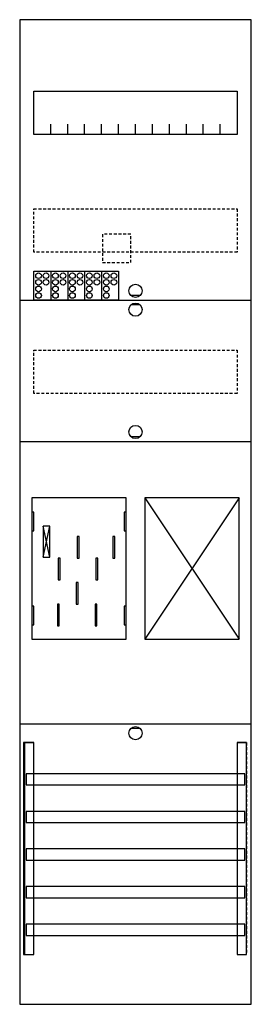
# Model space of a CAD drawing. Extents: x 0 to 25, y 0 to 105.
import ezdxf

# ---------------------------------------------------------------- set-up
doc = ezdxf.new("R2010")
doc.units = 0
for name, pattern in [('L000000020000FFFFFF', [0]), ('L000000040000000000', [0]), ('L014100020032000000', [0.5, 0.3, -0.2])]:
    doc.linetypes.add(name, pattern=pattern)
doc.layers.get('0').update_dxf_attribs({"linetype": 'CONTINUOUS'})
for name, color, linetype in [('1', 7, 'CONTINUOUS'), ('2', 7, 'CONTINUOUS'), ('30', 7, 'CONTINUOUS'), ('31', 7, 'CONTINUOUS'), ('58', 7, 'CONTINUOUS')]:
    doc.layers.add(name, color=color, linetype=linetype)

# ---------------------------------------------------------------- blocks, each defined once
blk = doc.blocks.new('bf17f11')
at = {"layer": '1', "color": 7, "linetype": 'CONTINUOUS'}
for p, q in [((13, 75.5), (12, 75.5)), ((13, 74.5), (12, 74.5)), ((13, 60.5), (12, 60.5)), ((3.4, 47.7), (2.7, 51)), ((2.7, 47.7), (3.4, 51)), ((3.4, 47.7), (2.7, 51)), ((2.7, 47.7), (3.4, 51)), ((3.4, 47.7), (2.7, 51)), ((2.7, 47.7), (3.4, 51)), ((3.4, 47.7), (2.7, 51)), ((2.7, 47.7), (3.4, 51)), ((13, 29.5), (12, 29.5))]:
    blk.add_line(p, q, dxfattribs=at)
for points in [[(24.8, 0.2), (24.8, 104.8), (0.2, 104.8), (0.2, 0.2)], [(23.3, 97.2), (23.3, 92.6), (1.7, 92.6), (1.7, 97.2)], [(11.5, 39), (11.5, 54), (1.5, 54), (1.5, 39)], [(23.5, 39), (23.5, 54), (13.5, 54), (13.5, 39)], [(1.7, 50.5), (1.7, 52.5), (1.5, 52.5), (1.5, 50.5)], [(1.7, 50.5), (1.7, 52.5), (1.5, 52.5), (1.5, 50.5)], [(11.5, 50.5), (11.5, 52.5), (11.3, 52.5), (11.3, 50.5)], [(11.5, 50.5), (11.5, 52.5), (11.3, 52.5), (11.3, 50.5)], [(3.4, 47.7), (3.4, 51), (2.7, 51), (2.7, 47.7)], [(3.4, 47.7), (3.4, 51), (2.7, 51), (2.7, 47.7)], [(3.4, 47.7), (3.4, 51), (2.7, 51), (2.7, 47.7)], [(3.4, 47.7), (3.4, 51), (2.7, 51), (2.7, 47.7)], [(1.7, 40.5), (1.7, 42.5), (1.5, 42.5), (1.5, 40.5)], [(1.7, 40.5), (1.7, 42.5), (1.5, 42.5), (1.5, 40.5)], [(11.5, 40.5), (11.5, 42.5), (11.3, 42.5), (11.3, 40.5)], [(11.5, 40.5), (11.5, 42.5), (11.3, 42.5), (11.3, 40.5)]]:
    blk.add_lwpolyline(points, close=True, dxfattribs=at)
for points in [[(3.5, 92.6), (3.5, 93.7)], [(5.3, 92.6), (5.3, 93.7), (5.3, 93.7)], [(7.1, 92.6), (7.1, 93.7)], [(8.9, 92.6), (8.9, 93.7)], [(10.7, 92.6), (10.7, 93.7)], [(12.5, 92.6), (12.5, 93.7)], [(14.3, 92.6), (14.3, 93.7)], [(16.1, 92.6), (16.1, 93.7)], [(17.9, 92.6), (17.9, 93.7)], [(19.7, 92.6), (19.7, 93.7)], [(21.5, 92.6), (21.5, 93.7)], [(0.2, 75), (24.8, 75)], [(0.2, 60), (24.8, 60)], [(13.5, 54), (23.5, 39)], [(23.5, 54), (13.5, 39)], [(0.2, 30), (24.8, 30)]]:
    blk.add_lwpolyline(points, dxfattribs=at)
at = {"layer": '1', "color": 7, "linetype": 'L014100020032000000'}
for points in [[(23.3, 84.7), (23.3, 80.1), (1.7, 80.1), (1.7, 84.7)], [(23.3, 69.7), (23.3, 65.1), (1.7, 65.1), (1.7, 69.7)]]:
    blk.add_lwpolyline(points, close=True, dxfattribs=at)
at = {"layer": '1', "color": 7, "linetype": 'L000000040000000000'}
for points in [[(11.5, 39), (11.5, 54), (1.5, 54), (1.5, 39)], [(6.5, 47.6), (6.5, 49.9), (6.3, 49.9), (6.3, 47.6)], [(6.5, 47.6), (6.5, 49.9), (6.3, 49.9), (6.3, 47.6)], [(10.3, 47.6), (10.3, 49.9), (10.1, 49.9), (10.1, 47.6)], [(10.3, 47.6), (10.3, 49.9), (10.1, 49.9), (10.1, 47.6)], [(4.5, 45.3), (4.5, 47.6), (4.3, 47.6), (4.3, 45.3)], [(4.5, 45.3), (4.5, 47.6), (4.3, 47.6), (4.3, 45.3)], [(8.5, 45.3), (8.5, 47.6), (8.3, 47.6), (8.3, 45.3)], [(8.5, 45.3), (8.5, 47.6), (8.3, 47.6), (8.3, 45.3)], [(6.4, 42.7), (6.4, 45), (6.2, 45), (6.2, 42.7)], [(6.4, 42.7), (6.4, 45), (6.2, 45), (6.2, 42.7)], [(4.4, 40.4), (4.4, 42.7), (4.2, 42.7), (4.2, 40.4)], [(4.4, 40.4), (4.4, 42.7), (4.2, 42.7), (4.2, 40.4)], [(8.4, 40.4), (8.4, 42.7), (8.2, 42.7), (8.2, 40.4)], [(8.4, 40.4), (8.4, 42.7), (8.2, 42.7), (8.2, 40.4)]]:
    blk.add_lwpolyline(points, close=True, dxfattribs=at)
at = {"layer": '1', "color": 7, "linetype": 'CONTINUOUS'}
for centre in [(12.5, 76), (12.5, 74), (12.5, 61), (12.5, 29)]:
    blk.add_circle(centre, 0.7, dxfattribs=at)
at = {"layer": '2', "color": 7, "linetype": 'L014100020032000000'}
blk.add_lwpolyline([(12, 79), (12, 82), (9, 82), (9, 79)], close=True, dxfattribs=at)
at = {"layer": '2', "color": 7, "linetype": 'CONTINUOUS'}
blk.add_lwpolyline([(1.7, 75), (1.7, 78.1), (10.7, 78.1), (10.7, 75)], close=True, dxfattribs=at)
for points in [[(3.5, 78.1), (3.5, 75)], [(5.3, 78.1), (5.3, 75)], [(7.1, 78.1), (7.1, 75)], [(8.9, 78.1), (8.9, 75)]]:
    blk.add_lwpolyline(points, dxfattribs=at)
for centre in [(2.2, 77.6), (3, 77.6), (4, 77.6), (4.8, 77.6), (5.8, 77.6), (6.6, 77.6), (7.6, 77.6), (8.4, 77.6), (9.4, 77.6), (10.2, 77.6), (2.2, 76.9), (2.2, 76.2), (3, 76.9), (4, 76.9), (4, 76.2), (4.8, 76.9), (5.8, 76.9), (5.8, 76.2), (6.6, 76.9), (7.6, 76.9), (7.6, 76.2), (8.4, 76.9), (9.4, 76.9), (9.4, 76.2), (10.2, 76.9), (2.2, 75.5), (4, 75.5), (5.8, 75.5), (7.6, 75.5), (9.4, 75.5)]:
    blk.add_circle(centre, 0.3, dxfattribs=at)
at = {"layer": '30', "color": 7, "linetype": 'CONTINUOUS'}
for points in [[(1.7, 5.5), (1.7, 28), (0.7, 28), (0.7, 5.5)], [(24.3, 5.5), (24.3, 28), (23.3, 28), (23.3, 5.5)]]:
    blk.add_lwpolyline(points, close=True, dxfattribs=at)
at = {"layer": '31', "color": 7, "linetype": 'CONTINUOUS'}
for p, q in [((0.7, 28), (1.7, 28)), ((23.3, 28), (24.3, 28)), ((0.7, 5.5), (1.7, 5.5)), ((23.3, 5.5), (24.3, 5.5))]:
    blk.add_line(p, q, dxfattribs=at)
at = {"layer": '31', "color": 7, "linetype": 'L014100020032000000'}
for p, q in [((0.7, 28), (0.7, 5.5)), ((23.3, 28), (23.3, 5.5)), ((24.3, 28), (24.3, 5.5))]:
    blk.add_line(p, q, dxfattribs=at)
at = {"layer": '31', "color": 255, "linetype": 'L000000020000FFFFFF'}
for points in [[(1.7, 5.5), (1.7, 28), (0.6, 28), (0.6, 5.5)], [(1.7, 5.5), (1.7, 28), (0.7, 28), (0.7, 5.5)], [(24.3, 5.5), (24.3, 28), (23.3, 28), (23.3, 5.5)]]:
    blk.add_lwpolyline(points, close=True, dxfattribs=at)
at = {"layer": '58', "color": 7, "linetype": 'CONTINUOUS'}
for points in [[(24.1, 23.5), (24.1, 24.7), (0.9, 24.7), (0.9, 23.5)], [(24.1, 19.5), (24.1, 20.7), (0.9, 20.7), (0.9, 19.5)], [(24.1, 15.5), (24.1, 16.7), (0.9, 16.7), (0.9, 15.5)], [(24.1, 11.5), (24.1, 12.7), (0.9, 12.7), (0.9, 11.5)], [(24.1, 7.5), (24.1, 8.7), (0.9, 8.7), (0.9, 7.5)]]:
    blk.add_lwpolyline(points, close=True, dxfattribs=at)

msp = doc.modelspace()

# ---------------------------------------------------------------- block references
msp.add_blockref('bf17f11', (0, 0))

doc.saveas('drawing.dxf')
